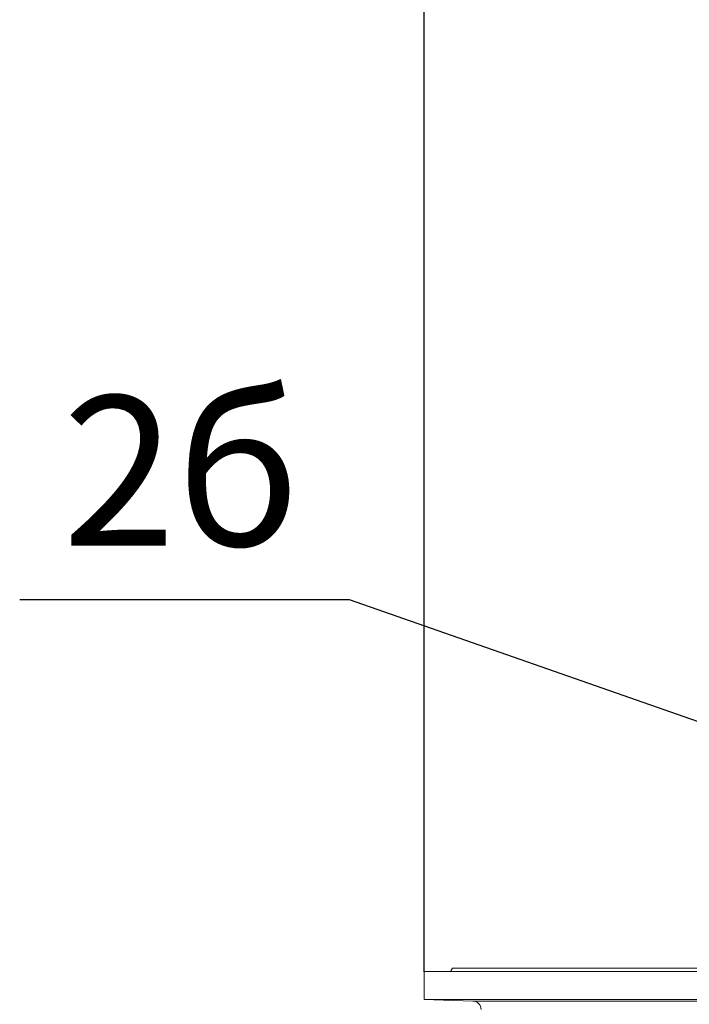
# Model space of a CAD drawing. Units: millimetres. Extents: x 2673 to 4786, y 0 to 1485.
# Drawn here: x 3158 to 3236, y 444 to 559 of the extents above; entities that cross this region are included whole.
import ezdxf

# ---------------------------------------------------------------- set-up
doc = ezdxf.new("R2010")
doc.units = ezdxf.units.MM
for name, color, linetype, lineweight in [('вспомогательный', 140, 'Continuous', 20), ('маскировка', 93, 'Continuous', 25), ('Основной', 7, 'Continuous', 30), ('Размеры', 10, 'Continuous', 13), ('текст', 1, 'Continuous', 25)]:
    doc.layers.add(name, color=color, linetype=linetype, lineweight=lineweight)
doc.styles.add('ГОСТ 2.304', font='isocpeui.ttf')
doc.dimstyles.new('ME10_DIM_10', dxfattribs={"dimtxt": 15, "dimasz": 10, "dimexe": 2, "dimexo": 0, "dimgap": 2, "dimtad": 4, "dimdsep": 46, "dimtxsty": 'ГОСТ 2.304', "dimcen": 0.09, "dimclrd": 1, "dimclre": 1, "dimclrt": 1, "dimadec": 0, "dimazin": 0, "dimtfac": 1, "dimtmove": 0, "dimatfit": 3, "dimfxl": 1, "dimtolj": 1, "dimtzin": 0, "dimlwd": 18, "dimarcsym": 0})

# ---------------------------------------------------------------- blocks, each defined once
blk = doc.blocks.new('320nk наруж')
blk.add_wipeout([(21767.62, 885.23), (21770.7, 885.23), (21770.92, 885.62), (21865.19, 885.62), (21865.19, 887.76), (21865.69, 887.77), (21869.56, 887.77), (21870.06, 887.77), (21870.06, 885.62), (21964.32, 885.62), (21964.55, 885.23), (21967.62, 885.23), (21967.62, 882), (21961.76, 881.78), (21960.97, 880.8), (21960.97, 880.22), (21958.09, 877.22), (21944.92, 876.96), (21944.3, 865.17), (21943.3, 864.23), (21925.97, 859.7), (21924.97, 858.7), (21922.62, 858.7), (21812.62, 858.7), (21810.27, 858.7), (21809.27, 859.7), (21791.69, 864.26), (21790.95, 865.17), (21777.16, 877.22), (21775.11, 878.14), (21774.4, 879.34), (21774.27, 880.51), (21773.31, 881.8), (21767.62, 882)]).dxf.layer = 'маскировка'
at = {"layer": 'вспомогательный', "linetype": 'Continuous'}
for p, q in [((21767.62, 885.23), (21773.25, 885.23)), ((21767.62, 885.11), (21767.62, 885.23)), ((21767.62, 885.23), (21773.25, 885.23)), ((21767.62, 885.11), (21767.62, 885.23)), ((21767.62, 882), (21767.62, 885.11)), ((21770.92, 885.62), (21770.7, 885.23)), ((21770.92, 885.62), (21865.19, 885.62)), ((21773.25, 885.23), (21775.8, 885.23)), ((21773.25, 885.23), (21775.8, 885.23)), ((21775.8, 885.23), (21865.19, 885.23)), ((21775.8, 885.23), (21865.19, 885.23)), ((21773.31, 881.8), (21767.62, 882)), ((21767.62, 882), (21967.62, 882)), ((21773.31, 881.8), (21961.94, 881.8))]:
    blk.add_line(p, q, dxfattribs=at)
blk.add_arc((21773.27, 880.8), 1, 0, 88, dxfattribs=at)
blk = doc.blocks.new('*D33')
at = {"layer": 'Defpoints', "color": 0, "transparency": 16777216}
for p in [(3204.72, 573.01), (3204.72, 447.44), (3404.72, 447.44)]:
    blk.add_point(p, dxfattribs=at)
at = {"layer": 'Размеры', "color": 1, "lineweight": -2, "transparency": 16777216}
for p, q in [((3204.72, 447.44), (3204.72, 575.01)), ((3404.72, 447.44), (3404.72, 575.01))]:
    blk.add_line(p, q, dxfattribs=at)
at = {"layer": 'Размеры', "color": 1, "lineweight": 18, "transparency": 16777216}
for p, q in [((3214.72, 573.01), (3283.53, 573.01)), ((3394.72, 573.01), (3334.71, 573.01))]:
    blk.add_line(p, q, dxfattribs=at)
at = {"layer": 'Размеры', "color": 1, "transparency": 16777216}
for points in [[(3214.72, 574.68), (3214.72, 571.35), (3204.72, 573.01)], [(3394.72, 574.68), (3394.72, 571.35), (3404.72, 573.01)]]:
    blk.add_solid(points, dxfattribs=at)
at = {"layer": 'Размеры', "color": 1, "transparency": 16777216, "insert": (3309.12, 573.01), "char_height": 15, "attachment_point": 5, "rotation": 0.0001, "style": 'ГОСТ 2.304'}
blk.add_mtext('\\A1;Ø200\\P', dxfattribs=at)

msp = doc.modelspace()

# ---------------------------------------------------------------- linework, layer by layer
at = {"layer": 'текст', "ltscale": 0.5}
for p, q in [((3196.013, 490.838), (3157.534, 490.838)), ((3252.871, 470.94), (3196.013, 490.838))]:
    msp.add_line(p, q, dxfattribs=at)

# ---------------------------------------------------------------- block references
at = {"layer": 'Основной', "color": 7}
msp.add_blockref('320nk наруж', (-18562.902, -437.787), dxfattribs=at)

# ---------------------------------------------------------------- texts
at = {"layer": 'текст', "style": 'ГОСТ 2.304'}
msp.add_text('2б', height=17.5, dxfattribs=at).set_placement((3162.518, 497.138))

# ---------------------------------------------------------------- next in the draw order: dimensions: what is measured, and where the dimension line sits
at = {"layer": 'Размеры'}
dim = msp.add_linear_dim(base=(3204.721, 573.013), p1=(3404.721, 447.44), p2=(3204.721, 447.44), text='Ø200\\P', dimstyle='ME10_DIM_10', dxfattribs=at)
dim.commit()
dim.dimension.update_dxf_attribs({"geometry": '*D33', "text_midpoint": (3309.118, 573.013), "dimtype": 160, "text_rotation": 0.00014})

doc.saveas('drawing.dxf')
